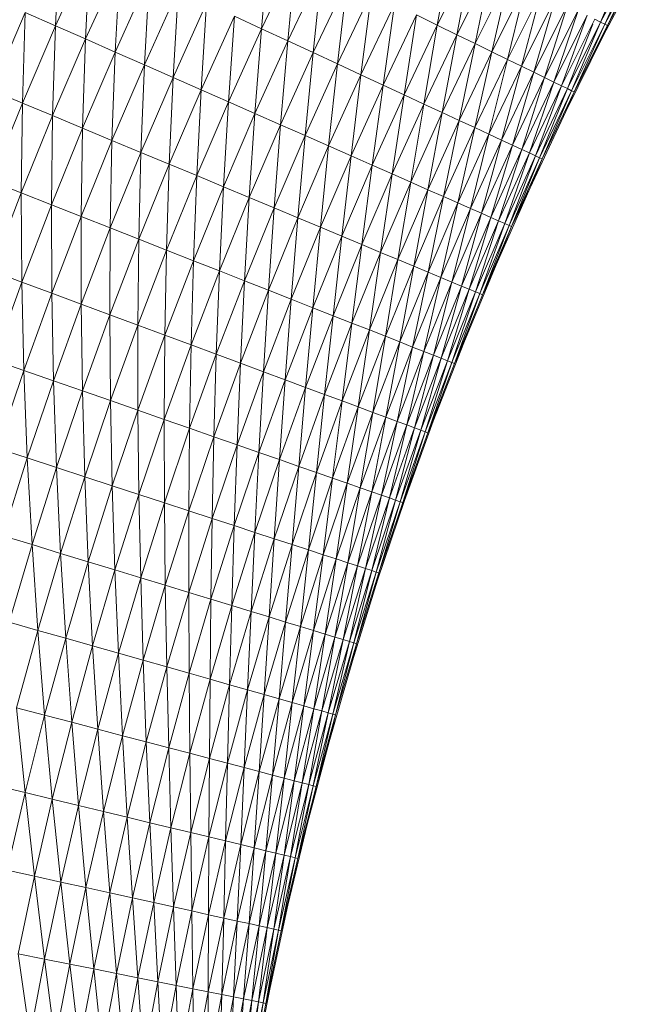
# Model space of a CAD drawing. Units: millimetres. Extents: x 1087 to 7807, y -2081 to 2671.
# Drawn here: x 6621 to 6647, y 1866 to 1906 of the extents above; entities that cross this region are included whole.
import ezdxf

# ---------------------------------------------------------------- set-up
doc = ezdxf.new("R2010")
doc.units = ezdxf.units.MM
doc.layers.add('06', color=7, linetype='Continuous', lineweight=9)
doc.layers.add('51', color=7, linetype='Continuous', lineweight=9)

# ---------------------------------------------------------------- blocks, each defined once
blk = doc.blocks.new('10062_DWG-434870-South')
at = {"layer": '51'}
for p, q in [((3047.973, 1909.932), (3047.778, 1906.177)), ((3047.778, 1906.177), (3049.216, 1909.355)), ((3049.216, 1909.355), (3049.022, 1905.629)), ((3056.642, 1909.61), (3056.32, 1906.056)), ((3064.195, 1909.508), (3063.614, 1906.203)), ((3056.32, 1906.056), (3057.754, 1909.066)), ((3057.754, 1909.066), (3057.41, 1905.551)), ((3063.614, 1906.203), (3065.05, 1909.069)), ((3065.05, 1909.069), (3064.426, 1905.807)), ((3071.586, 1909.189), (3070.391, 1906.327)), ((3070.391, 1906.327), (3071.828, 1909.059)), ((3071.828, 1909.059), (3070.566, 1906.238)), ((3070.566, 1906.238), (3072.001, 1908.966)), ((3072.001, 1908.966), (3070.671, 1906.184)), ((3049.022, 1905.629), (3050.448, 1908.783)), ((3050.448, 1908.783), (3050.251, 1905.087)), ((3057.41, 1905.551), (3058.833, 1908.539)), ((3058.833, 1908.539), (3058.462, 1905.062)), ((3064.426, 1905.807), (3065.853, 1908.656)), ((3065.853, 1908.656), (3065.183, 1905.437)), ((3072.118, 1908.852), (3070.496, 1905.754)), ((3070.671, 1906.184), (3072.104, 1908.91)), ((3050.251, 1905.087), (3051.667, 1908.217)), ((3051.667, 1908.217), (3051.462, 1904.554)), ((3065.183, 1905.437), (3066.603, 1908.272)), ((3066.603, 1908.272), (3065.882, 1905.095)), ((3058.462, 1905.062), (3059.876, 1908.03)), ((3059.876, 1908.03), (3059.474, 1904.592)), ((3065.882, 1905.095), (3067.295, 1907.916)), ((3067.295, 1907.916), (3066.522, 1904.783)), ((3051.462, 1904.554), (3052.867, 1907.66)), ((3052.867, 1907.66), (3052.651, 1904.03)), ((3059.474, 1904.592), (3060.878, 1907.54)), ((3060.878, 1907.54), (3060.443, 1904.143)), ((3066.522, 1904.783), (3067.929, 1907.591)), ((3067.929, 1907.591), (3067.101, 1904.5)), ((3067.101, 1904.5), (3068.501, 1907.297)), ((3068.501, 1907.297), (3067.615, 1904.249)), ((3052.651, 1904.03), (3054.045, 1907.113)), ((3054.045, 1907.113), (3053.814, 1903.518)), ((3060.443, 1904.143), (3061.838, 1907.071)), ((3061.838, 1907.071), (3061.364, 1903.715)), ((3067.615, 1904.249), (3069.011, 1907.035)), ((3069.011, 1907.035), (3068.065, 1904.029)), ((3045.139, 1903.498), (3046.524, 1906.729)), ((3046.524, 1906.729), (3046.403, 1902.97)), ((3046.524, 1906.729), (3047.778, 1906.177)), ((3053.814, 1903.518), (3055.198, 1906.578)), ((3055.198, 1906.578), (3054.947, 1903.019)), ((3055.198, 1906.578), (3056.32, 1906.056)), ((3061.364, 1903.715), (3062.751, 1906.625)), ((3062.751, 1906.625), (3062.236, 1903.31)), ((3062.751, 1906.625), (3063.614, 1906.203)), ((3068.065, 1904.029), (3069.456, 1906.807)), ((3069.456, 1906.807), (3068.448, 1903.842)), ((3068.448, 1903.842), (3069.836, 1906.612)), ((3069.836, 1906.612), (3068.763, 1903.688)), ((3046.403, 1902.97), (3047.778, 1906.177)), ((3047.778, 1906.177), (3047.658, 1902.447)), ((3047.778, 1906.177), (3049.022, 1905.629)), ((3062.236, 1903.31), (3063.614, 1906.203)), ((3063.614, 1906.203), (3063.055, 1902.929)), ((3063.614, 1906.203), (3064.426, 1905.807)), ((3068.763, 1903.688), (3070.147, 1906.452)), ((3069.009, 1903.568), (3070.391, 1906.327)), ((3070.063, 1906.238), (3069.009, 1903.568)), ((3070.391, 1906.327), (3069.186, 1903.482)), ((3069.186, 1903.482), (3070.566, 1906.238)), ((3070.566, 1906.238), (3069.291, 1903.43)), ((3069.291, 1903.43), (3070.671, 1906.184)), ((3070.147, 1906.452), (3070.391, 1906.327)), ((3070.391, 1906.327), (3070.566, 1906.238)), ((3070.671, 1906.184), (3070.496, 1905.754)), ((3070.496, 1905.754), (3070.671, 1906.184)), ((3070.566, 1906.238), (3070.671, 1906.184)), ((3070.7, 1906.238), (3070.671, 1906.184)), ((3054.947, 1903.019), (3056.32, 1906.056)), ((3056.32, 1906.056), (3056.045, 1902.535)), ((3056.32, 1906.056), (3057.41, 1905.551)), ((3063.055, 1902.929), (3064.426, 1905.807)), ((3064.426, 1905.807), (3063.819, 1902.575)), ((3064.426, 1905.807), (3065.183, 1905.437)), ((3070.496, 1905.754), (3068.943, 1902.621)), ((3047.658, 1902.447), (3049.022, 1905.629)), ((3049.022, 1905.629), (3048.897, 1901.93)), ((3049.022, 1905.629), (3050.251, 1905.087)), ((3056.045, 1902.535), (3057.41, 1905.551)), ((3057.41, 1905.551), (3057.107, 1902.067)), ((3057.41, 1905.551), (3058.462, 1905.062)), ((3063.819, 1902.575), (3065.183, 1905.437)), ((3065.183, 1905.437), (3064.525, 1902.247)), ((3065.183, 1905.437), (3065.882, 1905.095)), ((3048.897, 1901.93), (3050.251, 1905.087)), ((3050.251, 1905.087), (3050.119, 1901.421)), ((3050.251, 1905.087), (3051.462, 1904.554)), ((3057.107, 1902.067), (3058.462, 1905.062)), ((3058.462, 1905.062), (3058.128, 1901.617)), ((3058.462, 1905.062), (3059.474, 1904.592)), ((3064.525, 1902.247), (3065.882, 1905.095)), ((3065.882, 1905.095), (3065.171, 1901.947)), ((3065.882, 1905.095), (3066.522, 1904.783)), ((3050.119, 1901.421), (3051.462, 1904.554)), ((3051.462, 1904.554), (3051.318, 1900.921)), ((3051.462, 1904.554), (3052.651, 1904.03)), ((3058.128, 1901.617), (3059.474, 1904.592)), ((3059.474, 1904.592), (3059.106, 1901.187)), ((3059.474, 1904.592), (3060.443, 1904.143)), ((3065.171, 1901.947), (3066.522, 1904.783)), ((3066.522, 1904.783), (3065.755, 1901.676)), ((3065.755, 1901.676), (3067.101, 1904.5)), ((3067.101, 1904.5), (3066.275, 1901.435)), ((3066.522, 1904.783), (3067.101, 1904.5)), ((3067.101, 1904.5), (3067.615, 1904.249)), ((3051.318, 1900.921), (3052.651, 1904.03)), ((3052.651, 1904.03), (3052.49, 1900.432)), ((3052.651, 1904.03), (3053.814, 1903.518)), ((3059.106, 1901.187), (3060.443, 1904.143)), ((3060.443, 1904.143), (3060.036, 1900.777)), ((3060.443, 1904.143), (3061.364, 1903.715)), ((3066.275, 1901.435), (3067.615, 1904.249)), ((3067.615, 1904.249), (3066.729, 1901.224)), ((3066.729, 1901.224), (3068.065, 1904.029)), ((3068.065, 1904.029), (3067.115, 1901.044)), ((3067.615, 1904.249), (3068.065, 1904.029)), ((3068.065, 1904.029), (3068.448, 1903.842)), ((3060.036, 1900.777), (3061.364, 1903.715)), ((3061.364, 1903.715), (3060.915, 1900.39)), ((3061.364, 1903.715), (3062.236, 1903.31)), ((3067.115, 1901.044), (3068.448, 1903.842)), ((3068.448, 1903.842), (3067.433, 1900.897)), ((3067.433, 1900.897), (3068.763, 1903.688)), ((3068.763, 1903.688), (3067.682, 1900.781)), ((3068.448, 1903.842), (3068.763, 1903.688)), ((3068.763, 1903.688), (3069.009, 1903.568)), ((3045.139, 1903.498), (3046.403, 1902.97)), ((3052.49, 1900.432), (3053.814, 1903.518)), ((3053.814, 1903.518), (3053.633, 1899.955)), ((3053.814, 1903.518), (3054.947, 1903.019)), ((3060.915, 1900.39), (3062.236, 1903.31)), ((3062.236, 1903.31), (3061.742, 1900.026)), ((3062.236, 1903.31), (3063.055, 1902.929)), ((3067.682, 1900.781), (3069.009, 1903.568)), ((3069.009, 1903.568), (3067.86, 1900.699)), ((3067.86, 1900.699), (3069.186, 1903.482)), ((3069.186, 1903.482), (3067.967, 1900.649)), ((3067.967, 1900.649), (3069.291, 1903.43)), ((3069.291, 1903.43), (3068.943, 1902.621)), ((3068.943, 1902.621), (3069.291, 1903.43)), ((3069.009, 1903.568), (3069.186, 1903.482)), ((3069.186, 1903.482), (3069.291, 1903.43)), ((3045.092, 1899.738), (3046.403, 1902.97)), ((3046.403, 1902.97), (3046.357, 1899.239)), ((3046.403, 1902.97), (3047.658, 1902.447)), ((3053.633, 1899.955), (3054.947, 1903.019)), ((3054.947, 1903.019), (3054.741, 1899.493)), ((3054.947, 1903.019), (3056.045, 1902.535)), ((3061.742, 1900.026), (3063.055, 1902.929)), ((3063.055, 1902.929), (3062.513, 1899.686)), ((3063.055, 1902.929), (3063.819, 1902.575)), ((3046.357, 1899.239), (3047.658, 1902.447)), ((3047.658, 1902.447), (3047.606, 1898.747)), ((3047.658, 1902.447), (3048.897, 1901.93)), ((3054.741, 1899.493), (3056.045, 1902.535)), ((3056.045, 1902.535), (3055.812, 1899.046)), ((3056.045, 1902.535), (3057.107, 1902.067)), ((3062.513, 1899.686), (3063.819, 1902.575)), ((3063.819, 1902.575), (3063.225, 1899.372)), ((3063.819, 1902.575), (3064.525, 1902.247)), ((3068.943, 1902.621), (3067.461, 1899.453)), ((3055.812, 1899.046), (3057.107, 1902.067)), ((3057.107, 1902.067), (3056.842, 1898.617)), ((3057.107, 1902.067), (3058.128, 1901.617)), ((3063.225, 1899.372), (3064.525, 1902.247)), ((3064.525, 1902.247), (3063.877, 1899.085)), ((3064.525, 1902.247), (3065.171, 1901.947)), ((3047.606, 1898.747), (3048.897, 1901.93)), ((3048.897, 1901.93), (3048.838, 1898.262)), ((3048.897, 1901.93), (3050.119, 1901.421)), ((3056.842, 1898.617), (3058.128, 1901.617)), ((3058.128, 1901.617), (3057.827, 1898.206)), ((3058.128, 1901.617), (3059.106, 1901.187)), ((3063.877, 1899.085), (3065.171, 1901.947)), ((3065.171, 1901.947), (3064.466, 1898.826)), ((3064.466, 1898.826), (3065.755, 1901.676)), ((3065.755, 1901.676), (3064.99, 1898.595)), ((3065.171, 1901.947), (3065.755, 1901.676)), ((3065.755, 1901.676), (3066.275, 1901.435)), ((3048.838, 1898.262), (3050.119, 1901.421)), ((3050.119, 1901.421), (3050.046, 1897.785)), ((3050.119, 1901.421), (3051.318, 1900.921)), ((3057.827, 1898.206), (3059.106, 1901.187)), ((3059.106, 1901.187), (3058.765, 1897.814)), ((3059.106, 1901.187), (3060.036, 1900.777)), ((3064.99, 1898.595), (3066.275, 1901.435)), ((3066.275, 1901.435), (3065.448, 1898.393)), ((3065.448, 1898.393), (3066.729, 1901.224)), ((3066.729, 1901.224), (3065.838, 1898.221)), ((3066.275, 1901.435), (3066.729, 1901.224)), ((3066.729, 1901.224), (3067.115, 1901.044)), ((3050.046, 1897.785), (3051.318, 1900.921)), ((3051.318, 1900.921), (3051.228, 1897.32)), ((3051.318, 1900.921), (3052.49, 1900.432)), ((3058.765, 1897.814), (3060.036, 1900.777)), ((3060.036, 1900.777), (3059.652, 1897.444)), ((3060.036, 1900.777), (3060.915, 1900.39)), ((3065.838, 1898.221), (3067.115, 1901.044)), ((3067.115, 1901.044), (3066.159, 1898.08)), ((3066.159, 1898.08), (3067.433, 1900.897)), ((3067.433, 1900.897), (3066.41, 1897.969)), ((3066.41, 1897.969), (3067.682, 1900.781)), ((3067.682, 1900.781), (3066.589, 1897.89)), ((3067.115, 1901.044), (3067.433, 1900.897)), ((3067.433, 1900.897), (3067.682, 1900.781)), ((3067.682, 1900.781), (3067.86, 1900.699)), ((3051.228, 1897.32), (3052.49, 1900.432)), ((3052.49, 1900.432), (3052.38, 1896.866)), ((3052.49, 1900.432), (3053.633, 1899.955)), ((3059.652, 1897.444), (3060.915, 1900.39)), ((3060.915, 1900.39), (3060.486, 1897.096)), ((3060.915, 1900.39), (3061.742, 1900.026)), ((3066.589, 1897.89), (3067.86, 1900.699)), ((3067.86, 1900.699), (3066.697, 1897.843)), ((3066.697, 1897.843), (3067.967, 1900.649)), ((3067.967, 1900.649), (3067.461, 1899.453)), ((3067.461, 1899.453), (3067.967, 1900.649)), ((3067.86, 1900.699), (3067.967, 1900.649)), ((3052.38, 1896.866), (3053.633, 1899.955)), ((3053.633, 1899.955), (3053.497, 1896.425)), ((3053.633, 1899.955), (3054.741, 1899.493)), ((3060.486, 1897.096), (3061.742, 1900.026)), ((3061.742, 1900.026), (3061.263, 1896.772)), ((3061.742, 1900.026), (3062.513, 1899.686)), ((3045.092, 1899.738), (3046.357, 1899.239)), ((3061.263, 1896.772), (3062.513, 1899.686)), ((3062.513, 1899.686), (3061.982, 1896.472)), ((3062.513, 1899.686), (3063.225, 1899.372)), ((3045.119, 1896.006), (3046.357, 1899.239)), ((3046.357, 1899.239), (3046.379, 1895.539)), ((3046.357, 1899.239), (3047.606, 1898.747)), ((3053.497, 1896.425), (3054.741, 1899.493)), ((3054.741, 1899.493), (3054.577, 1896)), ((3054.741, 1899.493), (3055.812, 1899.046)), ((3061.982, 1896.472), (3063.225, 1899.372)), ((3063.225, 1899.372), (3062.639, 1896.198)), ((3063.225, 1899.372), (3063.877, 1899.085)), ((3067.461, 1899.453), (3066.051, 1896.253)), ((3067.461, 1899.453), (3066.697, 1897.843)), ((3067.461, 1899.453), (3066.697, 1897.843)), ((3046.379, 1895.539), (3047.606, 1898.747)), ((3047.606, 1898.747), (3047.619, 1895.078)), ((3047.606, 1898.747), (3048.838, 1898.262)), ((3054.577, 1896), (3055.812, 1899.046)), ((3055.812, 1899.046), (3055.615, 1895.591)), ((3055.812, 1899.046), (3056.842, 1898.617)), ((3062.639, 1896.198), (3063.877, 1899.085)), ((3063.877, 1899.085), (3063.233, 1895.951)), ((3063.233, 1895.951), (3064.466, 1898.826)), ((3064.466, 1898.826), (3063.762, 1895.73)), ((3063.877, 1899.085), (3064.466, 1898.826)), ((3064.466, 1898.826), (3064.99, 1898.595)), ((3055.615, 1895.591), (3056.842, 1898.617)), ((3056.842, 1898.617), (3056.608, 1895.199)), ((3056.842, 1898.617), (3057.827, 1898.206)), ((3063.762, 1895.73), (3064.99, 1898.595)), ((3064.99, 1898.595), (3064.224, 1895.537)), ((3064.224, 1895.537), (3065.448, 1898.393)), ((3065.448, 1898.393), (3064.617, 1895.373)), ((3064.99, 1898.595), (3065.448, 1898.393)), ((3065.448, 1898.393), (3065.838, 1898.221)), ((3047.619, 1895.078), (3048.838, 1898.262)), ((3048.838, 1898.262), (3048.837, 1894.625)), ((3048.838, 1898.262), (3050.046, 1897.785)), ((3056.608, 1895.199), (3057.827, 1898.206)), ((3057.827, 1898.206), (3057.553, 1894.827)), ((3057.827, 1898.206), (3058.765, 1897.814)), ((3064.617, 1895.373), (3065.838, 1898.221)), ((3065.838, 1898.221), (3064.941, 1895.238)), ((3064.941, 1895.238), (3066.159, 1898.08)), ((3066.159, 1898.08), (3065.194, 1895.133)), ((3065.194, 1895.133), (3066.41, 1897.969)), ((3066.41, 1897.969), (3065.375, 1895.057)), ((3065.838, 1898.221), (3066.159, 1898.08)), ((3066.159, 1898.08), (3066.41, 1897.969)), ((3066.41, 1897.969), (3066.589, 1897.89)), ((3048.837, 1894.625), (3050.046, 1897.785)), ((3050.046, 1897.785), (3050.028, 1894.183)), ((3050.046, 1897.785), (3051.228, 1897.32)), ((3057.553, 1894.827), (3058.765, 1897.814)), ((3058.765, 1897.814), (3058.448, 1894.474)), ((3058.765, 1897.814), (3059.652, 1897.444)), ((3065.375, 1895.057), (3066.589, 1897.89)), ((3066.589, 1897.89), (3065.484, 1895.012)), ((3065.484, 1895.012), (3066.697, 1897.843)), ((3066.697, 1897.843), (3066.051, 1896.253)), ((3066.051, 1896.253), (3066.697, 1897.843)), ((3066.589, 1897.89), (3066.697, 1897.843)), ((3050.028, 1894.183), (3051.228, 1897.32)), ((3051.228, 1897.32), (3051.188, 1893.752)), ((3051.228, 1897.32), (3052.38, 1896.866)), ((3058.448, 1894.474), (3059.652, 1897.444)), ((3059.652, 1897.444), (3059.288, 1894.143)), ((3059.288, 1894.143), (3060.486, 1897.096)), ((3059.652, 1897.444), (3060.486, 1897.096)), ((3060.486, 1897.096), (3060.072, 1893.834)), ((3060.486, 1897.096), (3061.263, 1896.772)), ((3051.188, 1893.752), (3052.38, 1896.866)), ((3052.38, 1896.866), (3052.314, 1893.334)), ((3052.38, 1896.866), (3053.497, 1896.425)), ((3060.072, 1893.834), (3061.263, 1896.772)), ((3061.263, 1896.772), (3060.796, 1893.549)), ((3061.263, 1896.772), (3061.982, 1896.472)), ((3052.314, 1893.334), (3053.497, 1896.425)), ((3053.497, 1896.425), (3053.402, 1892.93)), ((3053.497, 1896.425), (3054.577, 1896)), ((3060.796, 1893.549), (3061.982, 1896.472)), ((3061.982, 1896.472), (3061.459, 1893.288)), ((3061.982, 1896.472), (3062.639, 1896.198)), ((3045.119, 1896.006), (3046.379, 1895.539)), ((3053.402, 1892.93), (3054.577, 1896)), ((3054.577, 1896), (3054.448, 1892.541)), ((3054.577, 1896), (3055.615, 1895.591)), ((3061.459, 1893.288), (3062.639, 1896.198)), ((3062.639, 1896.198), (3062.058, 1893.052)), ((3062.058, 1893.052), (3063.233, 1895.951)), ((3063.233, 1895.951), (3062.591, 1892.842)), ((3062.639, 1896.198), (3063.233, 1895.951)), ((3063.233, 1895.951), (3063.762, 1895.73)), ((3066.051, 1896.253), (3064.712, 1893.022)), ((3066.051, 1896.253), (3065.484, 1895.012)), ((3066.051, 1896.253), (3065.484, 1895.012)), ((3045.214, 1892.307), (3046.379, 1895.539)), ((3046.379, 1895.539), (3046.464, 1891.87)), ((3046.379, 1895.539), (3047.619, 1895.078)), ((3054.448, 1892.541), (3055.615, 1895.591)), ((3055.615, 1895.591), (3055.448, 1892.17)), ((3055.615, 1895.591), (3056.608, 1895.199)), ((3062.591, 1892.842), (3063.762, 1895.73)), ((3063.762, 1895.73), (3063.056, 1892.658)), ((3063.056, 1892.658), (3064.224, 1895.537)), ((3064.224, 1895.537), (3063.453, 1892.502)), ((3063.762, 1895.73), (3064.224, 1895.537)), ((3064.224, 1895.537), (3064.617, 1895.373)), ((3046.464, 1891.87), (3047.619, 1895.078)), ((3047.619, 1895.078), (3047.69, 1891.442)), ((3047.619, 1895.078), (3048.837, 1894.625)), ((3055.448, 1892.17), (3056.608, 1895.199)), ((3056.608, 1895.199), (3056.401, 1891.816)), ((3056.608, 1895.199), (3057.553, 1894.827)), ((3063.453, 1892.502), (3064.617, 1895.373)), ((3064.617, 1895.373), (3063.779, 1892.373)), ((3063.779, 1892.373), (3064.941, 1895.238)), ((3064.941, 1895.238), (3064.034, 1892.273)), ((3064.034, 1892.273), (3065.194, 1895.133)), ((3065.194, 1895.133), (3064.216, 1892.201)), ((3064.216, 1892.201), (3065.375, 1895.057)), ((3065.375, 1895.057), (3064.326, 1892.158)), ((3064.617, 1895.373), (3064.941, 1895.238)), ((3064.941, 1895.238), (3065.194, 1895.133)), ((3065.194, 1895.133), (3065.375, 1895.057)), ((3065.375, 1895.057), (3065.484, 1895.012)), ((3056.401, 1891.816), (3057.553, 1894.827)), ((3057.553, 1894.827), (3057.302, 1891.481)), ((3057.553, 1894.827), (3058.448, 1894.474)), ((3064.326, 1892.158), (3065.484, 1895.012)), ((3047.69, 1891.442), (3048.837, 1894.625)), ((3048.837, 1894.625), (3048.89, 1891.024)), ((3048.837, 1894.625), (3050.028, 1894.183)), ((3057.302, 1891.481), (3058.448, 1894.474)), ((3058.448, 1894.474), (3058.149, 1891.167)), ((3058.448, 1894.474), (3059.288, 1894.143)), ((3048.89, 1891.024), (3050.028, 1894.183)), ((3050.028, 1894.183), (3050.058, 1890.616)), ((3050.028, 1894.183), (3051.188, 1893.752)), ((3058.149, 1891.167), (3059.288, 1894.143)), ((3059.288, 1894.143), (3058.939, 1890.873)), ((3058.939, 1890.873), (3060.072, 1893.834)), ((3059.288, 1894.143), (3060.072, 1893.834)), ((3060.072, 1893.834), (3059.668, 1890.602)), ((3060.072, 1893.834), (3060.796, 1893.549)), ((3050.058, 1890.616), (3051.188, 1893.752)), ((3051.188, 1893.752), (3051.192, 1890.22)), ((3051.188, 1893.752), (3052.314, 1893.334)), ((3059.668, 1890.602), (3060.796, 1893.549)), ((3060.796, 1893.549), (3060.336, 1890.354)), ((3060.796, 1893.549), (3061.459, 1893.288)), ((3051.192, 1890.22), (3052.314, 1893.334)), ((3052.314, 1893.334), (3052.288, 1889.837)), ((3052.314, 1893.334), (3053.402, 1892.93)), ((3060.336, 1890.354), (3061.459, 1893.288)), ((3061.459, 1893.288), (3060.939, 1890.13)), ((3060.939, 1890.13), (3062.058, 1893.052)), ((3061.459, 1893.288), (3062.058, 1893.052)), ((3062.058, 1893.052), (3061.476, 1889.931)), ((3062.058, 1893.052), (3062.591, 1892.842)), ((3064.712, 1893.022), (3063.447, 1889.762)), ((3064.712, 1893.022), (3064.326, 1892.158)), ((3064.712, 1893.022), (3064.326, 1892.158)), ((3052.288, 1889.837), (3053.402, 1892.93)), ((3053.402, 1892.93), (3053.341, 1889.47)), ((3053.402, 1892.93), (3054.448, 1892.541)), ((3061.476, 1889.931), (3062.591, 1892.842)), ((3062.591, 1892.842), (3061.946, 1889.756)), ((3061.946, 1889.756), (3063.056, 1892.658)), ((3063.056, 1892.658), (3062.345, 1889.608)), ((3062.591, 1892.842), (3063.056, 1892.658)), ((3063.056, 1892.658), (3063.453, 1892.502)), ((3045.214, 1892.307), (3046.464, 1891.87)), ((3053.341, 1889.47), (3054.448, 1892.541)), ((3054.448, 1892.541), (3054.349, 1889.118)), ((3054.448, 1892.541), (3055.448, 1892.17)), ((3062.345, 1889.608), (3063.453, 1892.502)), ((3063.453, 1892.502), (3062.674, 1889.486)), ((3062.674, 1889.486), (3063.779, 1892.373)), ((3063.779, 1892.373), (3062.93, 1889.39)), ((3062.93, 1889.39), (3064.034, 1892.273)), ((3064.034, 1892.273), (3063.114, 1889.322)), ((3063.114, 1889.322), (3064.216, 1892.201)), ((3064.216, 1892.201), (3063.225, 1889.281)), ((3063.453, 1892.502), (3063.779, 1892.373)), ((3063.779, 1892.373), (3064.034, 1892.273)), ((3064.034, 1892.273), (3064.216, 1892.201)), ((3064.216, 1892.201), (3064.326, 1892.158)), ((3045.372, 1888.641), (3046.464, 1891.87)), ((3046.464, 1891.87), (3046.607, 1888.237)), ((3046.464, 1891.87), (3047.69, 1891.442)), ((3054.349, 1889.118), (3055.448, 1892.17)), ((3055.448, 1892.17), (3055.309, 1888.783)), ((3055.309, 1888.783), (3056.401, 1891.816)), ((3055.448, 1892.17), (3056.401, 1891.816)), ((3056.401, 1891.816), (3056.216, 1888.466)), ((3056.401, 1891.816), (3057.302, 1891.481)), ((3063.225, 1889.281), (3064.326, 1892.158)), ((3046.607, 1888.237), (3047.69, 1891.442)), ((3047.69, 1891.442), (3047.814, 1887.842)), ((3047.69, 1891.442), (3048.89, 1891.024)), ((3056.216, 1888.466), (3057.302, 1891.481)), ((3057.302, 1891.481), (3057.069, 1888.168)), ((3057.302, 1891.481), (3058.149, 1891.167)), ((3047.814, 1887.842), (3048.89, 1891.024)), ((3048.89, 1891.024), (3048.99, 1887.457)), ((3048.89, 1891.024), (3050.058, 1890.616)), ((3057.069, 1888.168), (3058.149, 1891.167)), ((3058.149, 1891.167), (3057.864, 1887.89)), ((3058.149, 1891.167), (3058.939, 1890.873)), ((3048.99, 1887.457), (3050.058, 1890.616)), ((3050.058, 1890.616), (3050.132, 1887.084)), ((3050.058, 1890.616), (3051.192, 1890.22)), ((3057.864, 1887.89), (3058.939, 1890.873)), ((3058.939, 1890.873), (3058.599, 1887.634)), ((3058.599, 1887.634), (3059.668, 1890.602)), ((3058.939, 1890.873), (3059.668, 1890.602)), ((3059.668, 1890.602), (3059.271, 1887.399)), ((3059.668, 1890.602), (3060.336, 1890.354)), ((3050.132, 1887.084), (3051.192, 1890.22)), ((3051.192, 1890.22), (3051.235, 1886.723)), ((3051.192, 1890.22), (3052.288, 1889.837)), ((3059.271, 1887.399), (3060.336, 1890.354)), ((3060.336, 1890.354), (3059.879, 1887.187)), ((3060.336, 1890.354), (3060.939, 1890.13)), ((3051.235, 1886.723), (3052.288, 1889.837)), ((3052.288, 1889.837), (3052.295, 1886.376)), ((3052.288, 1889.837), (3053.341, 1889.47)), ((3059.879, 1887.187), (3060.939, 1890.13)), ((3060.939, 1890.13), (3060.42, 1886.998)), ((3060.42, 1886.998), (3061.476, 1889.931)), ((3061.476, 1889.931), (3060.893, 1886.833)), ((3060.893, 1886.833), (3061.946, 1889.756)), ((3060.939, 1890.13), (3061.476, 1889.931)), ((3061.946, 1889.756), (3061.295, 1886.693)), ((3061.476, 1889.931), (3061.946, 1889.756)), ((3061.946, 1889.756), (3062.345, 1889.608)), ((3063.447, 1889.762), (3062.255, 1886.474)), ((3063.447, 1889.762), (3063.225, 1889.281)), ((3063.447, 1889.762), (3063.225, 1889.281)), ((3052.295, 1886.376), (3053.341, 1889.47)), ((3053.341, 1889.47), (3053.31, 1886.044)), ((3053.341, 1889.47), (3054.349, 1889.118)), ((3061.295, 1886.693), (3062.345, 1889.608)), ((3062.345, 1889.608), (3061.626, 1886.577)), ((3061.626, 1886.577), (3062.674, 1889.486)), ((3062.674, 1889.486), (3061.885, 1886.487)), ((3061.885, 1886.487), (3062.93, 1889.39)), ((3062.93, 1889.39), (3062.07, 1886.422)), ((3062.07, 1886.422), (3063.114, 1889.322)), ((3063.114, 1889.322), (3062.181, 1886.383)), ((3062.345, 1889.608), (3062.674, 1889.486)), ((3062.674, 1889.486), (3062.93, 1889.39)), ((3062.93, 1889.39), (3063.114, 1889.322)), ((3063.114, 1889.322), (3063.225, 1889.281)), ((3053.31, 1886.044), (3054.349, 1889.118)), ((3054.349, 1889.118), (3054.276, 1885.729)), ((3054.349, 1889.118), (3055.309, 1888.783)), ((3062.181, 1886.383), (3063.225, 1889.281)), ((3045.372, 1888.641), (3046.607, 1888.237)), ((3054.276, 1885.729), (3055.309, 1888.783)), ((3055.309, 1888.783), (3055.19, 1885.43)), ((3055.309, 1888.783), (3056.216, 1888.466)), ((3045.586, 1885.011), (3046.607, 1888.237)), ((3046.607, 1888.237), (3046.802, 1884.64)), ((3046.607, 1888.237), (3047.814, 1887.842)), ((3055.19, 1885.43), (3056.216, 1888.466)), ((3056.216, 1888.466), (3056.048, 1885.149)), ((3056.048, 1885.149), (3057.069, 1888.168)), ((3056.216, 1888.466), (3057.069, 1888.168)), ((3057.069, 1888.168), (3056.849, 1884.887)), ((3057.069, 1888.168), (3057.864, 1887.89)), ((3046.802, 1884.64), (3047.814, 1887.842)), ((3047.814, 1887.842), (3047.985, 1884.279)), ((3047.814, 1887.842), (3048.99, 1887.457)), ((3056.849, 1884.887), (3057.864, 1887.89)), ((3057.864, 1887.89), (3057.588, 1884.645)), ((3057.864, 1887.89), (3058.599, 1887.634)), ((3047.985, 1884.279), (3048.99, 1887.457)), ((3048.99, 1887.457), (3049.134, 1883.928)), ((3048.99, 1887.457), (3050.132, 1887.084)), ((3057.588, 1884.645), (3058.599, 1887.634)), ((3058.599, 1887.634), (3058.265, 1884.424)), ((3058.265, 1884.424), (3059.271, 1887.399)), ((3058.599, 1887.634), (3059.271, 1887.399)), ((3059.271, 1887.399), (3058.877, 1884.223)), ((3059.271, 1887.399), (3059.879, 1887.187)), ((3049.134, 1883.928), (3050.132, 1887.084)), ((3050.132, 1887.084), (3050.244, 1883.589)), ((3050.132, 1887.084), (3051.235, 1886.723)), ((3058.877, 1884.223), (3059.879, 1887.187)), ((3059.879, 1887.187), (3059.422, 1884.045)), ((3059.422, 1884.045), (3060.42, 1886.998)), ((3059.879, 1887.187), (3060.42, 1886.998)), ((3060.42, 1886.998), (3059.898, 1883.89)), ((3060.42, 1886.998), (3060.893, 1886.833)), ((3050.244, 1883.589), (3051.235, 1886.723)), ((3051.235, 1886.723), (3051.311, 1883.263)), ((3051.235, 1886.723), (3052.295, 1886.376)), ((3059.898, 1883.89), (3060.893, 1886.833)), ((3060.893, 1886.833), (3060.302, 1883.757)), ((3060.302, 1883.757), (3061.295, 1886.693)), ((3061.295, 1886.693), (3060.636, 1883.648)), ((3060.636, 1883.648), (3061.626, 1886.577)), ((3060.893, 1886.833), (3061.295, 1886.693)), ((3061.626, 1886.577), (3060.896, 1883.563)), ((3060.896, 1883.563), (3061.885, 1886.487)), ((3061.885, 1886.487), (3061.083, 1883.502)), ((3062.255, 1886.474), (3061.137, 1883.16)), ((3061.295, 1886.693), (3061.626, 1886.577)), ((3061.626, 1886.577), (3061.885, 1886.487)), ((3061.885, 1886.487), (3062.07, 1886.422)), ((3062.255, 1886.474), (3062.181, 1886.383)), ((3062.255, 1886.474), (3062.181, 1886.383)), ((3051.311, 1883.263), (3052.295, 1886.376)), ((3052.295, 1886.376), (3052.332, 1882.951)), ((3052.295, 1886.376), (3053.31, 1886.044)), ((3061.083, 1883.502), (3062.07, 1886.422)), ((3062.07, 1886.422), (3061.195, 1883.465)), ((3061.195, 1883.465), (3062.181, 1886.383)), ((3062.07, 1886.422), (3062.181, 1886.383)), ((3052.332, 1882.951), (3053.31, 1886.044)), ((3053.31, 1886.044), (3053.304, 1882.655)), ((3053.304, 1882.655), (3054.276, 1885.729)), ((3053.31, 1886.044), (3054.276, 1885.729)), ((3054.276, 1885.729), (3054.223, 1882.374)), ((3054.276, 1885.729), (3055.19, 1885.43)), ((3054.223, 1882.374), (3055.19, 1885.43)), ((3055.19, 1885.43), (3055.087, 1882.11)), ((3055.19, 1885.43), (3056.048, 1885.149)), ((3045.586, 1885.011), (3046.802, 1884.64)), ((3055.087, 1882.11), (3056.048, 1885.149)), ((3056.048, 1885.149), (3055.893, 1881.864)), ((3055.893, 1881.864), (3056.849, 1884.887)), ((3056.048, 1885.149), (3056.849, 1884.887)), ((3056.849, 1884.887), (3056.637, 1881.637)), ((3056.849, 1884.887), (3057.588, 1884.645)), ((3045.852, 1881.419), (3046.802, 1884.64)), ((3046.802, 1884.64), (3047.043, 1881.081)), ((3046.802, 1884.64), (3047.985, 1884.279)), ((3056.637, 1881.637), (3057.588, 1884.645)), ((3057.588, 1884.645), (3057.318, 1881.429)), ((3057.318, 1881.429), (3058.265, 1884.424)), ((3057.588, 1884.645), (3058.265, 1884.424)), ((3058.265, 1884.424), (3057.934, 1881.241)), ((3058.265, 1884.424), (3058.877, 1884.223)), ((3047.043, 1881.081), (3047.985, 1884.279)), ((3047.985, 1884.279), (3048.199, 1880.753)), ((3047.985, 1884.279), (3049.134, 1883.928)), ((3057.934, 1881.241), (3058.877, 1884.223)), ((3058.877, 1884.223), (3058.482, 1881.073)), ((3058.482, 1881.073), (3059.422, 1884.045)), ((3058.877, 1884.223), (3059.422, 1884.045)), ((3059.422, 1884.045), (3058.961, 1880.927)), ((3059.422, 1884.045), (3059.898, 1883.89)), ((3048.199, 1880.753), (3049.134, 1883.928)), ((3049.134, 1883.928), (3049.315, 1880.436)), ((3049.134, 1883.928), (3050.244, 1883.589)), ((3058.961, 1880.927), (3059.898, 1883.89)), ((3059.898, 1883.89), (3059.368, 1880.803)), ((3059.368, 1880.803), (3060.302, 1883.757)), ((3060.302, 1883.757), (3059.704, 1880.7)), ((3059.704, 1880.7), (3060.636, 1883.648)), ((3059.898, 1883.89), (3060.302, 1883.757)), ((3060.636, 1883.648), (3059.966, 1880.62)), ((3060.302, 1883.757), (3060.636, 1883.648)), ((3060.636, 1883.648), (3060.896, 1883.563)), ((3049.315, 1880.436), (3050.244, 1883.589)), ((3050.244, 1883.589), (3050.388, 1880.131)), ((3050.244, 1883.589), (3051.311, 1883.263)), ((3050.388, 1880.131), (3051.311, 1883.263)), ((3051.311, 1883.263), (3051.415, 1879.84)), ((3051.311, 1883.263), (3052.332, 1882.951)), ((3059.966, 1880.62), (3060.896, 1883.563)), ((3060.896, 1883.563), (3060.153, 1880.563)), ((3060.153, 1880.563), (3061.083, 1883.502)), ((3061.083, 1883.502), (3060.266, 1880.529)), ((3060.266, 1880.529), (3061.195, 1883.465)), ((3060.896, 1883.563), (3061.083, 1883.502)), ((3061.083, 1883.502), (3061.195, 1883.465)), ((3061.137, 1883.16), (3061.195, 1883.465)), ((3061.137, 1883.16), (3061.195, 1883.465)), ((3051.415, 1879.84), (3052.332, 1882.951)), ((3052.332, 1882.951), (3052.393, 1879.562)), ((3052.332, 1882.951), (3053.304, 1882.655)), ((3061.137, 1883.16), (3060.093, 1879.822)), ((3052.393, 1879.562), (3053.304, 1882.655)), ((3053.304, 1882.655), (3053.318, 1879.3)), ((3053.304, 1882.655), (3054.223, 1882.374)), ((3053.318, 1879.3), (3054.223, 1882.374)), ((3054.223, 1882.374), (3054.187, 1879.053)), ((3054.223, 1882.374), (3055.087, 1882.11)), ((3054.187, 1879.053), (3055.087, 1882.11)), ((3055.087, 1882.11), (3054.997, 1878.823)), ((3055.087, 1882.11), (3055.893, 1881.864)), ((3054.997, 1878.823), (3055.893, 1881.864)), ((3055.893, 1881.864), (3055.746, 1878.61)), ((3055.746, 1878.61), (3056.637, 1881.637)), ((3055.893, 1881.864), (3056.637, 1881.637)), ((3056.637, 1881.637), (3056.431, 1878.416)), ((3056.637, 1881.637), (3057.318, 1881.429)), ((3045.852, 1881.419), (3047.043, 1881.081)), ((3056.431, 1878.416), (3057.318, 1881.429)), ((3057.318, 1881.429), (3057.05, 1878.24)), ((3057.05, 1878.24), (3057.934, 1881.241)), ((3057.318, 1881.429), (3057.934, 1881.241)), ((3057.934, 1881.241), (3057.601, 1878.083)), ((3057.934, 1881.241), (3058.482, 1881.073)), ((3046.165, 1877.865), (3047.043, 1881.081)), ((3047.043, 1881.081), (3047.326, 1877.56)), ((3047.043, 1881.081), (3048.199, 1880.753)), ((3047.326, 1877.56), (3048.199, 1880.753)), ((3048.199, 1880.753), (3048.449, 1877.265)), ((3048.199, 1880.753), (3049.315, 1880.436)), ((3057.601, 1878.083), (3058.482, 1881.073)), ((3058.482, 1881.073), (3058.083, 1877.947)), ((3058.083, 1877.947), (3058.961, 1880.927)), ((3058.482, 1881.073), (3058.961, 1880.927)), ((3058.961, 1880.927), (3058.493, 1877.83)), ((3058.493, 1877.83), (3059.368, 1880.803)), ((3059.368, 1880.803), (3058.83, 1877.735)), ((3058.961, 1880.927), (3059.368, 1880.803)), ((3059.368, 1880.803), (3059.704, 1880.7)), ((3048.449, 1877.265), (3049.315, 1880.436)), ((3049.315, 1880.436), (3049.528, 1876.982)), ((3049.315, 1880.436), (3050.388, 1880.131)), ((3058.83, 1877.735), (3059.704, 1880.7)), ((3059.704, 1880.7), (3059.093, 1877.66)), ((3059.093, 1877.66), (3059.966, 1880.62)), ((3059.966, 1880.62), (3059.282, 1877.606)), ((3059.282, 1877.606), (3060.153, 1880.563)), ((3060.153, 1880.563), (3059.396, 1877.574)), ((3059.396, 1877.574), (3060.266, 1880.529)), ((3059.704, 1880.7), (3059.966, 1880.62)), ((3059.966, 1880.62), (3060.153, 1880.563)), ((3060.266, 1880.529), (3060.093, 1879.822)), ((3060.093, 1879.822), (3060.266, 1880.529)), ((3060.153, 1880.563), (3060.266, 1880.529)), ((3049.528, 1876.982), (3050.388, 1880.131)), ((3050.388, 1880.131), (3050.56, 1876.71)), ((3050.388, 1880.131), (3051.415, 1879.84)), ((3050.56, 1876.71), (3051.415, 1879.84)), ((3051.415, 1879.84), (3051.543, 1876.452)), ((3051.415, 1879.84), (3052.393, 1879.562)), ((3051.543, 1876.452), (3052.393, 1879.562)), ((3052.393, 1879.562), (3052.473, 1876.208)), ((3052.393, 1879.562), (3053.318, 1879.3)), ((3060.093, 1879.822), (3059.125, 1876.462)), ((3052.473, 1876.208), (3053.318, 1879.3)), ((3053.318, 1879.3), (3053.346, 1875.979)), ((3053.318, 1879.3), (3054.187, 1879.053)), ((3053.346, 1875.979), (3054.187, 1879.053)), ((3054.187, 1879.053), (3054.161, 1875.765)), ((3054.161, 1875.765), (3054.997, 1878.823)), ((3054.187, 1879.053), (3054.997, 1878.823)), ((3054.997, 1878.823), (3054.914, 1875.567)), ((3054.997, 1878.823), (3055.746, 1878.61)), ((3054.914, 1875.567), (3055.746, 1878.61)), ((3055.746, 1878.61), (3055.603, 1875.386)), ((3055.603, 1875.386), (3056.431, 1878.416)), ((3055.746, 1878.61), (3056.431, 1878.416)), ((3056.431, 1878.416), (3056.225, 1875.222)), ((3056.431, 1878.416), (3057.05, 1878.24)), ((3056.225, 1875.222), (3057.05, 1878.24)), ((3057.05, 1878.24), (3056.779, 1875.077)), ((3056.779, 1875.077), (3057.601, 1878.083)), ((3057.05, 1878.24), (3057.601, 1878.083)), ((3057.601, 1878.083), (3057.264, 1874.95)), ((3057.264, 1874.95), (3058.083, 1877.947)), ((3057.601, 1878.083), (3058.083, 1877.947)), ((3058.083, 1877.947), (3057.676, 1874.841)), ((3058.083, 1877.947), (3058.493, 1877.83)), ((3046.165, 1877.865), (3046.517, 1874.35)), ((3046.165, 1877.865), (3047.326, 1877.56)), ((3046.517, 1874.35), (3047.326, 1877.56)), ((3047.326, 1877.56), (3047.645, 1874.078)), ((3047.326, 1877.56), (3048.449, 1877.265)), ((3057.676, 1874.841), (3058.493, 1877.83)), ((3058.493, 1877.83), (3058.015, 1874.752)), ((3058.015, 1874.752), (3058.83, 1877.735)), ((3058.83, 1877.735), (3058.28, 1874.683)), ((3058.28, 1874.683), (3059.093, 1877.66)), ((3059.093, 1877.66), (3058.47, 1874.633)), ((3058.47, 1874.633), (3059.282, 1877.606)), ((3058.493, 1877.83), (3058.83, 1877.735)), ((3059.282, 1877.606), (3058.584, 1874.603)), ((3058.584, 1874.603), (3059.396, 1877.574)), ((3058.83, 1877.735), (3059.093, 1877.66)), ((3059.093, 1877.66), (3059.282, 1877.606)), ((3059.396, 1877.574), (3059.125, 1876.462)), ((3059.125, 1876.462), (3059.396, 1877.574)), ((3059.282, 1877.606), (3059.396, 1877.574)), ((3047.645, 1874.078), (3048.449, 1877.265)), ((3048.449, 1877.265), (3048.73, 1873.816)), ((3048.449, 1877.265), (3049.528, 1876.982)), ((3048.73, 1873.816), (3049.528, 1876.982)), ((3049.528, 1876.982), (3049.767, 1873.565)), ((3049.528, 1876.982), (3050.56, 1876.71)), ((3049.767, 1873.565), (3050.56, 1876.71)), ((3050.56, 1876.71), (3050.755, 1873.326)), ((3050.56, 1876.71), (3051.543, 1876.452)), ((3050.755, 1873.326), (3051.543, 1876.452)), ((3051.543, 1876.452), (3051.689, 1873.1)), ((3051.543, 1876.452), (3052.473, 1876.208)), ((3059.125, 1876.462), (3058.233, 1873.08)), ((3059.125, 1876.462), (3058.634, 1874.775)), ((3059.125, 1876.462), (3058.634, 1874.775)), ((3051.689, 1873.1), (3052.473, 1876.208)), ((3052.473, 1876.208), (3052.567, 1872.888)), ((3052.473, 1876.208), (3053.346, 1875.979)), ((3052.567, 1872.888), (3053.346, 1875.979)), ((3053.346, 1875.979), (3053.386, 1872.69)), ((3053.346, 1875.979), (3054.161, 1875.765)), ((3053.386, 1872.69), (3054.161, 1875.765)), ((3054.161, 1875.765), (3054.143, 1872.508)), ((3054.143, 1872.508), (3054.914, 1875.567)), ((3054.161, 1875.765), (3054.914, 1875.567)), ((3054.914, 1875.567), (3054.835, 1872.34)), ((3054.914, 1875.567), (3055.603, 1875.386)), ((3054.835, 1872.34), (3055.603, 1875.386)), ((3055.603, 1875.386), (3055.461, 1872.189)), ((3055.461, 1872.189), (3056.225, 1875.222)), ((3055.603, 1875.386), (3056.225, 1875.222)), ((3056.225, 1875.222), (3056.018, 1872.054)), ((3056.018, 1872.054), (3056.779, 1875.077)), ((3056.225, 1875.222), (3056.779, 1875.077)), ((3056.779, 1875.077), (3056.504, 1871.937)), ((3056.779, 1875.077), (3057.264, 1874.95)), ((3045.35, 1874.632), (3046.517, 1874.35)), ((3056.504, 1871.937), (3057.264, 1874.95)), ((3057.264, 1874.95), (3056.918, 1871.837)), ((3056.918, 1871.837), (3057.676, 1874.841)), ((3057.676, 1874.841), (3057.259, 1871.754)), ((3057.259, 1871.754), (3058.015, 1874.752)), ((3057.264, 1874.95), (3057.676, 1874.841)), ((3058.015, 1874.752), (3057.525, 1871.69)), ((3057.525, 1871.69), (3058.28, 1874.683)), ((3057.676, 1874.841), (3058.015, 1874.752)), ((3058.28, 1874.683), (3057.716, 1871.644)), ((3057.716, 1871.644), (3058.47, 1874.633)), ((3058.47, 1874.633), (3057.831, 1871.616)), ((3057.831, 1871.616), (3058.584, 1874.603)), ((3058.015, 1874.752), (3058.28, 1874.683)), ((3058.584, 1874.603), (3058.233, 1873.08)), ((3058.233, 1873.08), (3058.584, 1874.603)), ((3058.28, 1874.683), (3058.47, 1874.633)), ((3058.47, 1874.633), (3058.584, 1874.603)), ((3045.771, 1871.125), (3046.517, 1874.35)), ((3046.517, 1874.35), (3046.904, 1870.875)), ((3046.517, 1874.35), (3047.645, 1874.078)), ((3046.904, 1870.875), (3047.645, 1874.078)), ((3047.645, 1874.078), (3047.994, 1870.634)), ((3047.645, 1874.078), (3048.73, 1873.816)), ((3047.994, 1870.634), (3048.73, 1873.816)), ((3048.73, 1873.816), (3049.036, 1870.404)), ((3048.73, 1873.816), (3049.767, 1873.565)), ((3049.036, 1870.404), (3049.767, 1873.565)), ((3049.767, 1873.565), (3050.029, 1870.185)), ((3049.767, 1873.565), (3050.755, 1873.326)), ((3050.029, 1870.185), (3050.755, 1873.326)), ((3050.755, 1873.326), (3050.967, 1869.978)), ((3050.755, 1873.326), (3051.689, 1873.1)), ((3050.967, 1869.978), (3051.689, 1873.1)), ((3051.689, 1873.1), (3051.849, 1869.783)), ((3051.689, 1873.1), (3052.567, 1872.888)), ((3058.233, 1873.08), (3057.417, 1869.68)), ((3058.233, 1873.08), (3057.831, 1871.616)), ((3058.233, 1873.08), (3057.831, 1871.616)), ((3051.849, 1869.783), (3052.567, 1872.888)), ((3052.567, 1872.888), (3052.672, 1869.601)), ((3052.567, 1872.888), (3053.386, 1872.69)), ((3052.672, 1869.601), (3053.386, 1872.69)), ((3053.386, 1872.69), (3053.432, 1869.434)), ((3053.386, 1872.69), (3054.143, 1872.508)), ((3053.432, 1869.434), (3054.143, 1872.508)), ((3054.143, 1872.508), (3054.128, 1869.28)), ((3054.128, 1869.28), (3054.835, 1872.34)), ((3054.143, 1872.508), (3054.835, 1872.34)), ((3054.835, 1872.34), (3054.756, 1869.141)), ((3054.756, 1869.141), (3055.461, 1872.189)), ((3054.835, 1872.34), (3055.461, 1872.189)), ((3055.461, 1872.189), (3055.316, 1869.018)), ((3055.461, 1872.189), (3056.018, 1872.054)), ((3055.316, 1869.018), (3056.018, 1872.054)), ((3056.018, 1872.054), (3055.804, 1868.91)), ((3055.804, 1868.91), (3056.504, 1871.937)), ((3056.018, 1872.054), (3056.504, 1871.937)), ((3056.504, 1871.937), (3056.22, 1868.818)), ((3056.22, 1868.818), (3056.918, 1871.837)), ((3056.504, 1871.937), (3056.918, 1871.837)), ((3056.918, 1871.837), (3056.563, 1868.742)), ((3056.563, 1868.742), (3057.259, 1871.754)), ((3057.259, 1871.754), (3056.83, 1868.683)), ((3056.918, 1871.837), (3057.259, 1871.754)), ((3057.259, 1871.754), (3057.525, 1871.69)), ((3056.83, 1868.683), (3057.525, 1871.69)), ((3057.525, 1871.69), (3057.022, 1868.641)), ((3057.022, 1868.641), (3057.716, 1871.644)), ((3057.716, 1871.644), (3057.137, 1868.615)), ((3057.137, 1868.615), (3057.831, 1871.616)), ((3057.831, 1871.616), (3057.417, 1869.68)), ((3057.417, 1869.68), (3057.831, 1871.616)), ((3057.525, 1871.69), (3057.716, 1871.644)), ((3057.716, 1871.644), (3057.831, 1871.616)), ((3045.771, 1871.125), (3046.904, 1870.875)), ((3046.227, 1867.658), (3046.904, 1870.875)), ((3046.904, 1870.875), (3047.321, 1867.439)), ((3046.904, 1870.875), (3047.994, 1870.634)), ((3047.321, 1867.439), (3047.994, 1870.634)), ((3047.994, 1870.634), (3048.368, 1867.23)), ((3047.994, 1870.634), (3049.036, 1870.404)), ((3048.368, 1867.23), (3049.036, 1870.404)), ((3049.036, 1870.404), (3049.365, 1867.03)), ((3049.036, 1870.404), (3050.029, 1870.185)), ((3049.365, 1867.03), (3050.029, 1870.185)), ((3050.029, 1870.185), (3050.307, 1866.842)), ((3050.029, 1870.185), (3050.967, 1869.978)), ((3050.307, 1866.842), (3050.967, 1869.978)), ((3050.967, 1869.978), (3051.193, 1866.664)), ((3050.967, 1869.978), (3051.849, 1869.783)), ((3051.193, 1866.664), (3051.849, 1869.783)), ((3051.849, 1869.783), (3052.019, 1866.499)), ((3051.849, 1869.783), (3052.672, 1869.601)), ((3052.019, 1866.499), (3052.672, 1869.601)), ((3052.672, 1869.601), (3052.782, 1866.346)), ((3052.672, 1869.601), (3053.432, 1869.434)), ((3052.782, 1866.346), (3053.432, 1869.434)), ((3053.432, 1869.434), (3053.48, 1866.206)), ((3053.432, 1869.434), (3054.128, 1869.28)), ((3057.417, 1869.68), (3056.677, 1866.262)), ((3057.417, 1869.68), (3057.137, 1868.615)), ((3057.417, 1869.68), (3057.137, 1868.615)), ((3053.48, 1866.206), (3054.128, 1869.28)), ((3054.128, 1869.28), (3054.112, 1866.08)), ((3054.112, 1866.08), (3054.756, 1869.141)), ((3054.128, 1869.28), (3054.756, 1869.141)), ((3054.756, 1869.141), (3054.673, 1865.967)), ((3054.673, 1865.967), (3055.316, 1869.018)), ((3054.756, 1869.141), (3055.316, 1869.018)), ((3055.316, 1869.018), (3055.164, 1865.869)), ((3055.164, 1865.869), (3055.804, 1868.91)), ((3055.316, 1869.018), (3055.804, 1868.91)), ((3055.804, 1868.91), (3055.582, 1865.786)), ((3055.804, 1868.91), (3056.22, 1868.818)), ((3055.582, 1865.786), (3056.22, 1868.818)), ((3056.22, 1868.818), (3055.926, 1865.717)), ((3055.926, 1865.717), (3056.563, 1868.742)), ((3056.563, 1868.742), (3056.194, 1865.663)), ((3056.194, 1865.663), (3056.83, 1868.683)), ((3056.22, 1868.818), (3056.563, 1868.742)), ((3056.83, 1868.683), (3056.387, 1865.624)), ((3056.387, 1865.624), (3057.022, 1868.641)), ((3057.022, 1868.641), (3056.503, 1865.601)), ((3056.503, 1865.601), (3057.137, 1868.615)), ((3056.563, 1868.742), (3056.83, 1868.683)), ((3056.83, 1868.683), (3057.022, 1868.641)), ((3057.022, 1868.641), (3057.137, 1868.615)), ((3046.227, 1867.658), (3046.712, 1864.232)), ((3046.227, 1867.658), (3047.321, 1867.439)), ((3046.712, 1864.232), (3047.321, 1867.439)), ((3047.321, 1867.439), (3047.763, 1864.043)), ((3047.321, 1867.439), (3048.368, 1867.23)), ((3047.763, 1864.043), (3048.368, 1867.23)), ((3048.368, 1867.23), (3048.763, 1863.863)), ((3048.368, 1867.23), (3049.365, 1867.03)), ((3048.763, 1863.863), (3049.365, 1867.03)), ((3049.365, 1867.03), (3049.709, 1863.693)), ((3049.365, 1867.03), (3050.307, 1866.842)), ((3049.709, 1863.693), (3050.307, 1866.842)), ((3050.307, 1866.842), (3050.598, 1863.533)), ((3050.307, 1866.842), (3051.193, 1866.664)), ((3050.598, 1863.533), (3051.193, 1866.664)), ((3051.193, 1866.664), (3051.427, 1863.384)), ((3051.193, 1866.664), (3052.019, 1866.499)), ((3051.427, 1863.384), (3052.019, 1866.499)), ((3052.019, 1866.499), (3052.193, 1863.247)), ((3052.019, 1866.499), (3052.782, 1866.346)), ((3052.193, 1863.247), (3052.782, 1866.346)), ((3052.782, 1866.346), (3052.894, 1863.121)), ((3052.782, 1866.346), (3053.48, 1866.206)), ((3052.894, 1863.121), (3053.48, 1866.206)), ((3053.48, 1866.206), (3053.528, 1863.007)), ((3053.48, 1866.206), (3054.112, 1866.08)), ((3053.528, 1863.007), (3054.112, 1866.08)), ((3054.112, 1866.08), (3054.092, 1862.905)), ((3054.112, 1866.08), (3054.673, 1865.967)), ((3056.677, 1866.262), (3056.013, 1862.828)), ((3056.677, 1866.262), (3056.503, 1865.601)), ((3056.677, 1866.262), (3056.503, 1865.601)), ((3054.092, 1862.905), (3054.673, 1865.967)), ((3054.673, 1865.967), (3054.584, 1862.817)), ((3054.584, 1862.817), (3055.164, 1865.869)), ((3054.673, 1865.967), (3055.164, 1865.869)), ((3055.164, 1865.869), (3055.004, 1862.741)), ((3055.004, 1862.741), (3055.582, 1865.786)), ((3055.164, 1865.869), (3055.582, 1865.786)), ((3055.582, 1865.786), (3055.349, 1862.679)), ((3055.349, 1862.679), (3055.926, 1865.717)), ((3055.582, 1865.786), (3055.926, 1865.717)), ((3055.926, 1865.717), (3055.618, 1862.631)), ((3055.618, 1862.631), (3056.194, 1865.663)), ((3056.194, 1865.663), (3055.812, 1862.596)), ((3055.812, 1862.596), (3056.387, 1865.624)), ((3055.926, 1865.717), (3056.194, 1865.663)), ((3056.387, 1865.624), (3055.928, 1862.575)), ((3056.194, 1865.663), (3056.387, 1865.624)), ((3056.387, 1865.624), (3056.503, 1865.601)), ((3055.928, 1862.575), (3056.503, 1865.601))]:
    blk.add_line(p, q, dxfattribs=at)

msp = doc.modelspace()

# ---------------------------------------------------------------- block references
at = {"layer": '06'}
msp.add_blockref('10062_DWG-434870-South', (3575.136, 0), dxfattribs=at)

doc.saveas('drawing.dxf')
